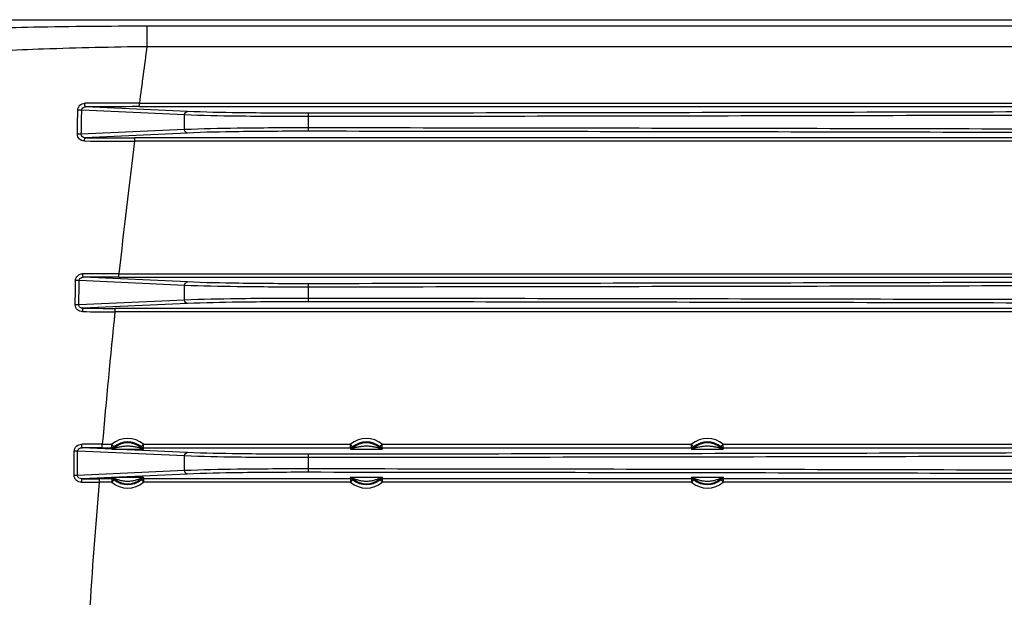
# Model space of a CAD drawing. Units: inches. Extents: x 6005 to 9175, y 2675 to 3435.
# Drawn here: x 8886 to 9031, y 2922 to 3007 of the extents above; entities that cross this region are included whole.
import ezdxf

# ---------------------------------------------------------------- set-up
doc = ezdxf.new("R2010")
doc.units = ezdxf.units.IN

msp = doc.modelspace()

# ---------------------------------------------------------------- linework, layer by layer
at = {"color": 7, "linetype": 'Continuous'}
for p, q in [((8668.065165919616, 3006.849841330754), (9155.065165919616, 3006.849841330754)), ((8905.014835044014, 3005.938245172154), (8905.014835044014, 3002.940072691054)), ((8905.014835044014, 3005.938245172154), (9155.065165919616, 3005.938245172154)), ((8905.014835082715, 3002.940072691054), (9155.065165919616, 3002.940072691054)), ((8903.898053642315, 2994.099607196954), (8903.898053642315, 2994.599435859454)), ((8903.898053642615, 2994.599435859454), (9160.395678815916, 2994.599435859454)), ((8910.532075811214, 2992.894106790854), (8895.452673725415, 2993.578038299054)), ((8910.965088513114, 2993.393935453354), (8896.012332261715, 2994.071999543254)), ((8903.898053642315, 2994.099607196954), (9160.395678815916, 2994.099607196954)), ((8910.532075811214, 2990.735734331554), (8910.532075811214, 2992.894106790854)), ((8928.707286891515, 2990.990580577954), (8928.707286891515, 2992.639260544554)), ((8910.532075811214, 2990.735734331554), (8895.386928466114, 2990.048820924454)), ((8910.965088513114, 2990.235905669154), (8895.922863801416, 2989.553660353654)), ((8903.185977438316, 2989.530233925454), (8903.185977438316, 2989.030405263054)), ((9160.395678815916, 2989.530233925454), (8903.185977438316, 2989.530233925454)), ((9160.395678815916, 2989.030405263054), (8903.185977439014, 2989.030405263054)), ((8910.532075811214, 2967.894106790854), (8895.071422973915, 2968.595330058954)), ((8910.965088513114, 2968.393935453354), (8895.673657388616, 2969.087483612054)), ((8900.911402268415, 2969.099607196954), (8900.911402268415, 2969.599435859454)), ((8900.911402268715, 2969.599435859454), (9160.395678815916, 2969.599435859454)), ((8900.911402268415, 2969.099607196954), (9160.395678815916, 2969.099607196954)), ((8910.532075811214, 2965.735734331554), (8910.532075811214, 2967.894106790854)), ((8928.707286891515, 2965.990580577954), (8928.707286891515, 2967.639260544554)), ((8910.532075811214, 2965.735734331554), (8895.031517334415, 2965.032701129354)), ((8910.965088513114, 2965.235905669154), (8895.621487820215, 2964.539991341554)), ((8900.319482083814, 2964.530233925454), (8900.319482083814, 2964.030405263054)), ((9160.395678815916, 2964.530233925454), (8900.319482083814, 2964.530233925454)), ((9160.395678815916, 2964.030405263054), (8900.319482084014, 2964.030405263054)), ((8910.965088513114, 2943.393935453354), (8895.492244027915, 2944.095711677854)), ((8898.462667143915, 2944.599435859454), (8899.855087525715, 2944.599435858954)), ((8898.462667143815, 2944.099607196954), (8898.462667143815, 2944.599435859454)), ((8898.462667143815, 2944.099607196954), (8899.855087521415, 2944.099607196954)), ((8899.855087521415, 2944.099607196954), (8899.855087521415, 2944.599435858954)), ((8900.175936816715, 2944.216056690354), (8899.855087523514, 2944.599435857354)), ((8900.175936814114, 2944.216056688154), (8900.166077514315, 2944.045097177954)), ((8904.194949234115, 2944.216056708854), (8904.515798547514, 2944.599435859654)), ((8904.204808547014, 2944.045097177954), (8904.194949251014, 2944.216056684954)), ((8904.515798538316, 2944.599435858454), (8934.855087525715, 2944.599435858954)), ((8904.515798547514, 2944.099607196954), (8904.515798547514, 2944.599435858454)), ((8904.515798547514, 2944.099607196954), (8934.855087521415, 2944.099607196954)), ((8934.855087521415, 2944.099607196954), (8934.855087521415, 2944.599435858954)), ((8935.175936816715, 2944.216056690354), (8934.855087523514, 2944.599435857354)), ((8935.175936814114, 2944.216056688154), (8935.166077514315, 2944.045097177954)), ((8939.194949234115, 2944.216056708854), (8939.515798547514, 2944.599435859654)), ((8939.204808547114, 2944.045097177954), (8939.194949251014, 2944.216056684954)), ((8939.515798538316, 2944.599435858454), (8984.855087525715, 2944.599435858954)), ((8939.515798547514, 2944.099607196954), (8939.515798547514, 2944.599435858454)), ((8939.515798547514, 2944.099607196954), (8984.855087521415, 2944.099607196954)), ((8984.855087521415, 2944.099607196954), (8984.855087521415, 2944.599435858954)), ((8985.175936816715, 2944.216056690354), (8984.855087523514, 2944.599435857354)), ((8985.175936814114, 2944.216056688154), (8985.166077514315, 2944.045097177954)), ((8989.194949234115, 2944.216056708854), (8989.515798547514, 2944.599435859654)), ((8989.204808547114, 2944.045097177954), (8989.194949251014, 2944.216056684954)), ((8989.515798538316, 2944.599435858454), (9034.855087525715, 2944.599435858954)), ((8989.515798547514, 2944.099607196954), (8989.515798547514, 2944.599435858454)), ((8989.515798547514, 2944.099607196954), (9034.855087521215, 2944.099607196954)), ((8910.532075811214, 2942.894106790854), (8894.852542733215, 2943.605257448154)), ((8910.532075811214, 2940.735734331554), (8910.532075811214, 2942.894106790854)), ((8928.707286891515, 2940.990580577954), (8928.707286891515, 2942.639260544554)), ((8910.532075811214, 2940.735734331554), (8894.831468665116, 2940.023627852654)), ((8910.965088513114, 2940.235905669154), (8895.468290802215, 2939.533043037754)), ((8899.855087512115, 2939.530233925554), (8897.990090999914, 2939.530233925454)), ((8897.990090999914, 2939.530233925454), (8897.990090999914, 2939.030405263054)), ((8899.855087512115, 2939.530233925554), (8899.855087512115, 2939.030405264154)), ((8900.165917675014, 2939.589518442954), (8900.175936809415, 2939.413784438254)), ((8904.194949247814, 2939.413784434854), (8904.204968386315, 2939.589518442954)), ((8934.855087512215, 2939.530233925554), (8904.515798541215, 2939.530233925554)), ((8904.515798541215, 2939.530233925554), (8904.515798541215, 2939.030405263554)), ((8934.855087512215, 2939.530233925554), (8934.855087512215, 2939.030405264154)), ((8935.165917675014, 2939.589518442954), (8935.175936809515, 2939.413784438254)), ((8939.194949247914, 2939.413784434854), (8939.204968386315, 2939.589518442954)), ((8984.855087512215, 2939.530233925554), (8939.515798541215, 2939.530233925554)), ((8939.515798541215, 2939.530233925554), (8939.515798541215, 2939.030405263554)), ((8984.855087512215, 2939.530233925554), (8984.855087512215, 2939.030405264154)), ((8985.165917675014, 2939.589518442954), (8985.175936809515, 2939.413784438254)), ((8989.194949247914, 2939.413784434854), (8989.204968386315, 2939.589518442954)), ((9034.855087512215, 2939.530233925554), (8989.515798541215, 2939.530233925554)), ((8989.515798541215, 2939.530233925554), (8989.515798541215, 2939.030405263554)), ((8899.855087522516, 2939.030405264154), (8897.990090999914, 2939.030405263054)), ((8900.175936825915, 2939.413784413654), (8899.855087512115, 2939.030405262854)), ((8904.194949245215, 2939.413784432654), (8904.515798538814, 2939.030405265554)), ((8934.855087522516, 2939.030405264154), (8904.515798536115, 2939.030405263554)), ((8935.175936825915, 2939.413784413654), (8934.855087512115, 2939.030405262854)), ((8939.194949245215, 2939.413784432654), (8939.515798538814, 2939.030405265554)), ((8984.855087522516, 2939.030405264154), (8939.515798536115, 2939.030405263554)), ((8985.175936825915, 2939.413784413654), (8984.855087512115, 2939.030405262854)), ((8989.194949245215, 2939.413784432654), (8989.515798538814, 2939.030405265554)), ((9034.855087522516, 2939.030405264154), (8989.515798536115, 2939.030405263554))]:
    msp.add_line(p, q, dxfattribs=at)
for centre, radius, start, end in [((10076.66728605902, 2841.814920561254), 1182.6794919243, 172.1698224980044, 172.5774976840931), ((8901.388175918915, 1862.277686388254), 1132.3245311357, 89.87299973251947, 90.27854400457912), ((8903.808721201814, 1893.381975087854), 1100.7176357341, 89.99534996841712, 90.40582970819878), ((8905.560495984615, 4151.212876189854), 1162.1848966786, 269.5188803261891, 269.8829360232068), ((8903.168029083216, 4109.902623698654), 1120.372389917, 269.6294800821946, 270.0009178778002), ((10076.66728605902, 2841.814920561254), 1182.6794919243, 172.8494902477952, 173.7972763250892), ((8898.819008955516, 1815.896540766554), 1153.7047925079, 89.89608661378098, 90.1605625826841), ((8900.885269323215, 1848.953910258354), 1120.1456972435, 89.99866329218797, 90.26657643410856), ((8902.319995727115, 4134.465722781454), 1170.4370271609, 269.6682322759743, 269.9020698749796), ((8900.314742122015, 4093.246509613054), 1128.7162756975, 269.761760821299, 270.0002406094009), ((10076.66728605902, 2841.814920561254), 1182.6794919243, 174.0685920452057, 175.014238661703), ((8902.185443030714, 2941.814920561254), 3.630989151, 50.07410201998122, 129.9258979425987), ((8937.185443030714, 2941.814920561254), 3.630989151, 50.07410201998122, 129.9258979425987), ((8987.185443030714, 2941.814920561254), 3.630989151, 50.07410201998122, 129.9258979425987), ((8896.778223771715, 1780.001847640954), 1164.5988063852, 89.91712894672061, 90.06572548280404), ((8898.459007610114, 1814.380083310254), 1129.7195238926, 89.99981440011473, 90.1504649817064), ((8904.000824361116, 2943.451981619754), 4.196016305, 171.1213079077054, 173.6530125030949), ((8902.185443030714, 2941.814920561254), 3.008575216, 47.83999835470272, 132.1600016452973), ((8902.185443030714, 2941.814920561254), 3.1310653034, 50.07410191940014, 129.9258979903005), ((8900.370048139215, 2943.451979975654), 4.1960299648, 6.346989339508126, 8.878685678309889), ((8939.000824361116, 2943.451981619754), 4.196016305, 171.1213079077054, 173.6530125030949), ((8937.185443030714, 2941.814920561254), 3.008575216, 47.83999835470272, 132.1600016452973), ((8937.185443030714, 2941.814920561254), 3.1310653034, 50.07410191940014, 129.9258979903005), ((8935.370048138915, 2943.451979975554), 4.1960299651, 6.346989339591572, 8.878685678206919), ((8989.000824361116, 2943.451981619754), 4.196016305, 171.1213079077054, 173.6530125030949), ((8987.185443030714, 2941.814920561254), 3.008575216, 47.83999835470272, 132.1600016452973), ((8987.185443030714, 2941.814920561254), 3.1310653034, 50.07410191940014, 129.9258979903005), ((8985.370048138915, 2943.451979975554), 4.1960299651, 6.346989339591572, 8.878685678206919), ((8897.987606909215, 4069.238633239454), 1129.7083993167, 269.8722269393008, 270.0001259863806), ((8904.001612375614, 2940.177970100854), 4.1968119562, 186.2766186835007, 188.8785234461937), ((8902.185443030714, 2941.814920561254), 3.0051451296, 227.7766396377043, 312.2233603622958), ((8900.369285379014, 2940.177968721354), 4.196800182300001, 351.1214705058932, 353.723382583809), ((8939.001612375614, 2940.177970100854), 4.1968119562, 186.2766186835007, 188.8785234461937), ((8937.185443030714, 2941.814920561254), 3.0051451296, 227.7766396377043, 312.2233603622958), ((8935.369285378914, 2940.177968721354), 4.196800182400001, 351.1214705058932, 353.7233825837053), ((8989.001612375516, 2940.177970100854), 4.1968119561, 186.2766186835007, 188.8785234461937), ((8987.185443030714, 2941.814920561254), 3.0051451296, 227.7766396377043, 312.2233603622958), ((8985.369285378914, 2940.177968721354), 4.196800182400001, 351.1214705058932, 353.7233825837053), ((8899.586464236116, 4109.980225879754), 1170.9509087958, 269.7964157653181, 269.9218878634191), ((10076.66728605902, 2841.814920561254), 1182.6794919243, 175.2850043432091, 176.2289497845929), ((8902.185443030714, 2941.814920561254), 3.630989151, 230.0741020111975, 309.9258979485902), ((8902.185443030714, 2941.814920561254), 3.1310653034, 230.0741018981129, 309.9258980048955), ((8937.185443030714, 2941.814920561254), 3.630989151, 230.0741020111975, 309.9258979485902), ((8937.185443030714, 2941.814920561254), 3.1310653034, 230.0741018981129, 309.9258980048955), ((8987.185443030714, 2941.814920561254), 3.630989151, 230.0741020111975, 309.9258979485902), ((8987.185443030714, 2941.814920561254), 3.1310653034, 230.0741018981129, 309.9258980048955)]:
    msp.add_arc(centre, radius, start, end, dxfattribs=at)
for points, start_tangent, end_tangent in [([(8876.096265992815, 3005.362052475454), (8881.434587187914, 3005.601249469354), (8888.360374679314, 3005.784227667854), (8905.014835044014, 3005.938245172154)], (0.99823954974727, 0.05931105563356436), (0.999999999810702, 1.945754646994985e-05)), ([(8878.671418567115, 3002.019512140054), (8883.538557559616, 3002.320566683754), (8889.848791183014, 3002.585074390954), (8905.014835044014, 3002.940072691054)], (0.9969854767233377, 0.07758839605726665), (0.9999092024578504, 0.01347541613849297)), ([(8894.873841733815, 2993.596766377954), (8895.182401085214, 2994.304832761254), (8895.883390580515, 2994.588836713154)], (0.01732936946521514, 0.9998498352022358), (0.9999874808660859, 0.005003809658590459)), ([(8896.014738990714, 2994.072013738654), (8895.964276315615, 2994.115429065154), (8895.921446240714, 2994.228891170154), (8895.883398444015, 2994.588835695754)], (-0.995388666538748, 0.09592394136091847), (0.002296009431719139, 0.9999973641668709)), ([(8894.814419045915, 2990.066319366254), (8894.873841733815, 2993.596766377954)], (0.0162434064527665, 0.9998680671702694), (0.01742268754258186, 0.99984821345982)), ([(8895.452674814114, 2993.578038299154), (8895.346174058115, 2993.584368092454), (8894.873842548415, 2993.596766273654)], (-0.9970527255460965, 0.07671937487428115), (-0.9999589750473016, 0.009058047380653807)), ([(8895.386928466114, 2990.048820924454), (8895.452673725415, 2993.578038299054)], (0.01802587708033665, 0.9998375206779773), (0.01923309900354621, 0.9998150268438257)), ([(8895.452673725415, 2993.578038299054), (8895.631134035315, 2993.936302333054), (8896.012099259715, 2994.072004560954)], (0.02708043604518886, 0.9996332577418593), (0.9999950320128859, 0.003152134125867685)), ([(8910.532075811214, 2992.894106790854), (8910.660848457816, 2993.245292539954), (8910.965088513114, 2993.393935453354)], (0.01133788915409953, 0.9999357240690671), (0.9998858923748244, 0.01510636388417924)), ([(8928.707286891515, 2992.639260544554), (8918.224545145114, 2992.701864278754), (8910.532075811214, 2992.894106790854)], (-0.9999994103518833, -0.001085953905828319), (-0.9990243081640896, 0.0441636920700971)), ([(8928.685919316415, 2993.139089207054), (8918.465236026115, 2993.201693357154), (8910.965088513114, 2993.393935453354)], (-0.9999993795243516, -0.001113979762816864), (-0.9989741074389467, 0.04528501591652775)), ([(9162.941488748815, 2994.082422045454), (9150.014245821414, 2993.889664653254), (9135.896285141414, 2993.763572953154), (9106.827918777715, 2993.587611445254), (9077.324304921915, 2993.469555071954), (9047.730713167015, 2993.367588827354), (8988.290512931015, 2993.225064182254), (8928.685919316415, 2993.139089207054)], (-0.9997811594220067, -0.0209196860585404), (-0.9999993737355811, -0.001119164172715667)), ([(8928.707277538215, 2992.639260547154), (8928.705491301715, 2992.827292445454), (8928.700830597214, 2992.988127854554), (8928.693956936915, 2993.097221988554), (8928.685919316415, 2993.139089160154)], (-0.001117590575019644, 0.9999993754954584), (-0.8491790264510197, 0.5281050852204496)), ([(9163.253638729115, 2993.582593382954), (9150.317236470615, 2993.391037766754), (9136.185760629214, 2993.264885193654), (9107.082889268815, 2993.088570262954), (9077.541459548014, 2992.970255485254), (9047.908852453715, 2992.868143301054), (8988.390603299615, 2992.725356002154), (8928.707286891515, 2992.639260544554)], (-0.9997896301180309, -0.02051086318152015), (-0.9999993737595103, -0.001119142791274601)), ([(8895.801601838715, 2989.068953066354), (8895.103819689615, 2989.354219067154), (8894.814419045915, 2990.066319366254)], (-0.9999640388452594, 0.008480625936603836), (0.01595047825025681, 0.9998727830297153)), ([(8895.386928466114, 2990.048820924454), (8895.281671275414, 2990.054697666554), (8894.814419045615, 2990.066319366254)], (-0.9974097958096425, 0.07192843125612644), (-0.9999600380419622, 0.008939928361994311)), ([(8895.922863801416, 2989.553660353654), (8895.544895221416, 2989.686619471954), (8895.386928466114, 2990.048820924454)], (-0.9999999921915328, 0.000124967732615765), (0.0471879916812918, 0.9988860262517872)), ([(8928.707286891515, 2990.990580577954), (8918.224551240115, 2990.927976540354), (8910.532075811214, 2990.735734331554)], (-0.9999994089982728, 0.001087199662101797), (-0.9990243653933657, -0.04416239747096053)), ([(8910.965088513114, 2990.235905669154), (8910.660848455715, 2990.384548582454), (8910.532075811214, 2990.735734331554)], (-0.9998858923752085, 0.01510636385874558), (-0.01133786935094693, 0.9999357242936073)), ([(8928.685919316415, 2990.490751915454), (8918.465252334714, 2990.428147589254), (8910.965088513114, 2990.235905669154)], (-0.9999993781164869, 0.001115242861372607), (-0.9989742026206441, -0.04528291618754973)), ([(8928.685919316415, 2990.490752034554), (8928.693955279716, 2990.532654869354), (8928.700827074716, 2990.641757686354), (8928.705486319415, 2990.802577766654), (8928.707271937215, 2990.990580571254)], (0.8468874363402931, 0.5317721976269221), (0.001117231697082444, 0.9999993758964729)), ([(9162.941488748815, 2989.547419077054), (9150.014247245615, 2989.740176451754), (9135.896287836415, 2989.866268229154), (9106.827920950915, 2990.042229658954), (9077.324304935415, 2990.160285466954), (9047.730713244815, 2990.262252010754), (8988.290535528215, 2990.404785171554), (8928.685919316415, 2990.490751915454)], (-0.9997811625234729, 0.02091953783459382), (-0.9999993735730844, 0.001119309357866663)), ([(9163.253638729115, 2990.047247739554), (9150.317237892215, 2990.238803338454), (9136.185763571415, 2990.364956044054), (9107.082891122614, 2990.541270843354), (9077.541458499914, 2990.659585097154), (9047.908856647315, 2990.761697537354), (8988.390598664215, 2990.904493333154), (8928.707286891515, 2990.990580577954)], (-0.9997896321534941, 0.02051076396385293), (-0.999999373598928, 0.001119286268832647)), ([(8895.922863801416, 2989.553660322654), (8895.878006247714, 2989.513463617254), (8895.839398337515, 2989.408275364354), (8895.801601803714, 2989.068953070654)], (-0.9945799829218941, -0.1039743120731509), (-0.0135142346886447, -0.9999086785605874)), ([(8894.500830572615, 2965.042882585054), (8894.535122007715, 2968.606408408054)], (0.009191599507659468, 0.9999577563569827), (0.01006056159352687, 0.9999493912695898)), ([(8894.535122007715, 2968.606408408054), (8894.858104556415, 2969.318893599154), (8895.585933495715, 2969.596803173854)], (0.00992570871138394, 0.9999507389399624), (0.9999958803611216, 0.002870411257160506)), ([(8895.071424700714, 2968.595330059154), (8894.973141856715, 2968.598924771254), (8894.535123017215, 2968.606408300354)], (-0.9989148264732985, 0.04657434327845951), (-0.9999727017554536, 0.007388893279701711)), ([(8895.031517334415, 2965.032701129354), (8895.071422973915, 2968.595330058954)], (0.01075256516657929, 0.9999421895001425), (0.01165551617974219, 0.9999320721641966)), ([(8895.071422973915, 2968.595330058954), (8895.269744496514, 2968.961314432554), (8895.673657388616, 2969.087483612054)], (0.01189483745202326, 0.9999292539184911), (0.9999964629839825, -0.002659702901623422)), ([(8895.673657388616, 2969.087483612154), (8895.640267412815, 2969.130199884554), (8895.611830066215, 2969.241721956254), (8895.592797608215, 2969.405812105454), (8895.585935250714, 2969.596802983954)], (-0.9893681555619758, 0.1454326399399201), (-0.001191665626390388, 0.9999992899662654)), ([(8910.532075811214, 2967.894106790854), (8910.660848457816, 2968.245292539954), (8910.965088513114, 2968.393935453354)], (0.01133788915409953, 0.9999357240690671), (0.9998858923748244, 0.01510636388417924)), ([(8928.685919316415, 2968.139089207054), (8918.465236026115, 2968.201693357154), (8910.965088513114, 2968.393935453354)], (-0.9999993795243516, -0.001113979762816864), (-0.9989741074389467, 0.04528501591652775)), ([(9162.941488748815, 2969.082422045454), (9150.014245821414, 2968.889664653254), (9135.896285141414, 2968.763572953154), (9106.827918777715, 2968.587611445254), (9077.324304921915, 2968.469555071954), (9047.730713167015, 2968.367588827354), (8988.290512931015, 2968.225064182254), (8928.685919316415, 2968.139089207054)], (-0.9997811594220067, -0.0209196860585404), (-0.9999993737355811, -0.001119164172715667)), ([(9163.253638729115, 2968.582593382954), (9150.317236470615, 2968.391037766754), (9136.185760629214, 2968.264885193654), (9107.082889268815, 2968.088570262954), (9077.541459548014, 2967.970255485254), (9047.908852453715, 2967.868143301054), (8988.390603299615, 2967.725356002154), (8928.707286891515, 2967.639260544554)], (-0.9997896301180309, -0.02051086318152015), (-0.9999993737595103, -0.001119142791274601)), ([(8928.707286891515, 2967.639260544554), (8918.224545145114, 2967.701864278754), (8910.532075811214, 2967.894106790854)], (-0.9999994103518833, -0.001085953905828319), (-0.9990243081640896, 0.0441636920700971)), ([(8928.707277538215, 2967.639260547154), (8928.705491301715, 2967.827292445454), (8928.700830597214, 2967.988127854554), (8928.693956936915, 2968.097221988554), (8928.685919316415, 2968.139089160154)], (-0.001117590575019644, 0.9999993754954584), (-0.8491790264510197, 0.5281050852204496)), ([(8928.707286891515, 2965.990580577954), (8918.224551240115, 2965.927976540354), (8910.532075811214, 2965.735734331554)], (-0.9999994089982728, 0.001087199662101797), (-0.9990243653933657, -0.04416239747096053)), ([(8910.965088513114, 2965.235905669154), (8910.660848455715, 2965.384548582454), (8910.532075811214, 2965.735734331554)], (-0.9998858923752085, 0.01510636385874558), (-0.01133786935094693, 0.9999357242936073)), ([(8928.685919316415, 2965.490751915454), (8918.465252334714, 2965.428147589254), (8910.965088513114, 2965.235905669154)], (-0.9999993781164869, 0.001115242861372607), (-0.9989742026206441, -0.04528291618754973)), ([(8928.685919316415, 2965.490752034554), (8928.693955279716, 2965.532654869354), (8928.700827074716, 2965.641757686354), (8928.705486319415, 2965.802577766654), (8928.707271937215, 2965.990580571254)], (0.8468874363402931, 0.5317721976269221), (0.001117231697082444, 0.9999993758964729)), ([(9162.941488748815, 2964.547419077054), (9150.014247245615, 2964.740176451754), (9135.896287836415, 2964.866268229154), (9106.827920950915, 2965.042229658954), (9077.324304935415, 2965.160285466954), (9047.730713244815, 2965.262252010754), (8988.290535528215, 2965.404785171554), (8928.685919316415, 2965.490751915454)], (-0.9997811625234729, 0.02091953783459382), (-0.9999993735730844, 0.001119309357866663)), ([(9163.253638729115, 2965.047247739554), (9150.317237892215, 2965.238803338454), (9136.185763571415, 2965.364956044054), (9107.082891122614, 2965.541270843354), (9077.541458499914, 2965.659585097154), (9047.908856647315, 2965.761697537354), (8988.390598664215, 2965.904493333154), (8928.707286891515, 2965.990580577954)], (-0.9997896321535029, 0.02051076396342676), (-0.999999373598928, 0.001119286268832647)), ([(8895.542689232316, 2964.048317465754), (8894.815081488614, 2964.326600499254), (8894.500830572615, 2965.042882585054)], (-0.9999830589732361, 0.005820804629036837), (0.00867117599289584, 0.9999624046467448)), ([(8895.031517334415, 2965.032701129354), (8894.934295949515, 2965.035988183754), (8894.500830572415, 2965.042882585054)], (-0.999076233425313, 0.04297301251587294), (-0.9999752214017806, 0.007039643631599067)), ([(8895.621487820215, 2964.539991341554), (8895.219600763914, 2964.663621166154), (8895.031517334415, 2965.032701129354)], (-0.9999942433598501, -0.003393117616716516), (0.03259819367955571, 0.9994685376583048)), ([(8895.621487820215, 2964.539991341954), (8895.592111849915, 2964.499041885254), (8895.566900767515, 2964.392063900654), (8895.549624237115, 2964.233934985854), (8895.542689232414, 2964.048317465754)], (-0.9868369934300705, -0.1617181140067464), (-0.006649468683593994, -0.999977892038732)), ([(8894.352959446114, 2943.610989108254), (8894.691396604814, 2944.328382251654), (8895.442282405014, 2944.599887779454)], (0.004671085640876144, 0.9999890904199583), (0.9999992811304389, 0.001199057382020067)), ([(8894.852542733215, 2943.605257448154), (8895.070869217514, 2943.977728199054), (8895.492244027915, 2944.095711677854)], (0.0009403432138809851, 0.9999995578772224), (0.9999847144706205, -0.005529088994731173)), ([(8895.492244027915, 2944.095711677854), (8895.473346207915, 2944.137942667054), (8895.457214163014, 2944.248140447254), (8895.446339432216, 2944.410476088054), (8895.442282556514, 2944.599887766354)], (-0.9676692172700287, 0.2522226911838226), (-0.001734297392940265, 0.9999984961051456)), ([(8899.830527078415, 2943.915981767854), (8900.166098007714, 2944.045074539554)], (0.999999756739507, -0.0006975105210119383), (0.7416075269283302, 0.6708340152401682)), ([(8899.830526994214, 2943.915848738654), (8899.853464502714, 2943.911331060354), (8899.918772941015, 2943.906954144054), (8900.020245622814, 2943.903177848754), (8900.147976056214, 2943.900008586554), (8900.293799110215, 2943.897413866554), (8900.451545971915, 2943.895355757854), (8900.786931672015, 2943.892587107554), (8901.134095304114, 2943.891119135454), (8901.484790729615, 2943.890458261254), (8902.187852342415, 2943.890177339554), (8902.890899602815, 2943.890463922554), (8903.241523057715, 2943.891132831854), (8903.588398401014, 2943.892614082654), (8903.923118610515, 2943.895400634254), (8904.080294810416, 2943.897460841354), (8904.225337362415, 2943.900058886954), (8904.352128893715, 2943.903243941054), (8904.452678945714, 2943.907016189454), (8904.517939645315, 2943.911287098254), (8904.540359067214, 2943.915848738654)], (0.1297086079989033, -0.9915521554668654), (-0.1283837845160224, 0.9917245604871061)), ([(8899.855087525515, 2944.099607196254), (8900.175936819915, 2944.216056698454)], (0.9999999942673744, -0.0001070759135326989), (0.7670984386471609, 0.6415294111925719)), ([(8900.166077514315, 2944.045097177954), (8900.175817917414, 2944.045363841354), (8900.203386826115, 2944.050271297254), (8900.294852186114, 2944.070290140854), (8900.411278232616, 2944.097446096154), (8900.537615095314, 2944.127195101054), (8900.803054528415, 2944.187832000254), (8901.075338393815, 2944.243978055454), (8901.350785089215, 2944.291348910354), (8901.628351939415, 2944.327120426654), (8902.187232235414, 2944.356786307654), (8902.746061898715, 2944.326748099254), (8903.023568265415, 2944.290825680054), (8903.298937854715, 2944.243326313954), (8903.571060880515, 2944.187114498054), (8903.836160754714, 2944.126506092454), (8903.962177239915, 2944.096823230954), (8904.077458561114, 2944.069986520954), (8904.168231762214, 2944.050147014254), (8904.195609911314, 2944.045215322154), (8904.204808547014, 2944.045097177954)], (-0.2862446515312429, -0.9581565631303464), (-0.3554993527385371, 0.934676527041565)), ([(8904.194949234115, 2944.216056708854), (8904.515798540115, 2944.099607196354)], (0.7670984278175518, -0.6415294241419021), (0.9999999942674691, 0.0001070750300952483)), ([(8904.540359067214, 2943.915848736654), (8904.204808550516, 2944.045097181754)], (-0.9999999970943974, -7.623126274065914e-05), (-0.7415044472592428, 0.6709479522994053)), ([(9162.941488748815, 2944.082422045454), (9150.014245821414, 2943.889664653254), (9135.896285141414, 2943.763572953154), (9106.827918777715, 2943.587611445254), (9077.324304921915, 2943.469555071954), (9047.730713167015, 2943.367588827354), (8988.290512931015, 2943.225064182254), (8928.685919316415, 2943.139089207054)], (-0.9997811594220067, -0.0209196860585404), (-0.9999993737355811, -0.001119164172715667)), ([(8934.830527078415, 2943.915981767854), (8935.166098007714, 2944.045074539554)], (0.999999756739507, -0.0006975105210119383), (0.7416075269283302, 0.6708340152401682)), ([(8934.830526994214, 2943.915848738654), (8934.853464502714, 2943.911331060354), (8934.918772941015, 2943.906954144054), (8935.020245622814, 2943.903177848754), (8935.147976056214, 2943.900008586554), (8935.293799110215, 2943.897413866554), (8935.451545972015, 2943.895355757854), (8935.786931672015, 2943.892587107554), (8936.134095304114, 2943.891119135454), (8936.484790729715, 2943.890458261254), (8937.187852342415, 2943.890177339554), (8937.890899602815, 2943.890463922554), (8938.241523057715, 2943.891132831854), (8938.588398401014, 2943.892614082654), (8938.923118610615, 2943.895400634254), (8939.080294810414, 2943.897460841354), (8939.225337362515, 2943.900058886954), (8939.352128893815, 2943.903243941054), (8939.452678945716, 2943.907016189454), (8939.517939645315, 2943.911287098254), (8939.540359067214, 2943.915848738654)], (0.1297086079989033, -0.9915521554668654), (-0.1283837845160224, 0.9917245604871061)), ([(8934.855087525515, 2944.099607196254), (8935.175936820015, 2944.216056698454)], (0.9999999942673744, -0.0001070759135326989), (0.7670984386471609, 0.6415294111925719)), ([(8935.166077514315, 2944.045097177954), (8935.175817917414, 2944.045363841354), (8935.203386826115, 2944.050271297254), (8935.294852186114, 2944.070290140854), (8935.411278232714, 2944.097446096154), (8935.537615095314, 2944.127195101054), (8935.803054528415, 2944.187832000254), (8936.075338393815, 2944.243978055454), (8936.350785089315, 2944.291348910354), (8936.628351939415, 2944.327120426654), (8937.187232235516, 2944.356786307654), (8937.746061898715, 2944.326748099254), (8938.023568265415, 2944.290825680054), (8938.298937854715, 2944.243326313954), (8938.571060880515, 2944.187114498054), (8938.836160754716, 2944.126506092454), (8938.962177239915, 2944.096823230954), (8939.077458561114, 2944.069986520954), (8939.168231762214, 2944.050147014254), (8939.195609911316, 2944.045215322154), (8939.204808547114, 2944.045097177954)], (-0.2862446515312429, -0.9581565631303464), (-0.3554993527385371, 0.934676527041565)), ([(8939.194949234115, 2944.216056708854), (8939.515798540115, 2944.099607196354)], (0.7670984278175518, -0.6415294241419021), (0.9999999942674691, 0.0001070750300952483)), ([(8939.540359067214, 2943.915848736654), (8939.204808550516, 2944.045097181754)], (-0.9999999970943974, -7.623126274065914e-05), (-0.7415044472592428, 0.6709479522994053)), ([(8984.830527078415, 2943.915981767854), (8985.166098007714, 2944.045074539554)], (0.999999756739507, -0.0006975105210119383), (0.7416075269283302, 0.6708340152401682)), ([(8984.830526994214, 2943.915848738654), (8984.853464502714, 2943.911331060354), (8984.918772941015, 2943.906954144054), (8985.020245622814, 2943.903177848754), (8985.147976056214, 2943.900008586554), (8985.293799110215, 2943.897413866554), (8985.451545972015, 2943.895355757854), (8985.786931672015, 2943.892587107554), (8986.134095304114, 2943.891119135454), (8986.484790729715, 2943.890458261254), (8987.187852342415, 2943.890177339554), (8987.890899602815, 2943.890463922554), (8988.241523057715, 2943.891132831854), (8988.588398401014, 2943.892614082654), (8988.923118610615, 2943.895400634254), (8989.080294810414, 2943.897460841354), (8989.225337362515, 2943.900058886954), (8989.352128893815, 2943.903243941054), (8989.452678945716, 2943.907016189454), (8989.517939645315, 2943.911287098254), (8989.540359067214, 2943.915848738654)], (0.1297086079989033, -0.9915521554668654), (-0.1283837845160224, 0.9917245604871061)), ([(8984.855087525515, 2944.099607196254), (8985.175936820015, 2944.216056698454)], (0.9999999942673744, -0.0001070759135326989), (0.7670984386471609, 0.6415294111925719)), ([(8985.166077514315, 2944.045097177954), (8985.175817917414, 2944.045363841354), (8985.203386826115, 2944.050271297254), (8985.294852186114, 2944.070290140854), (8985.411278232714, 2944.097446096154), (8985.537615095314, 2944.127195101054), (8985.803054528415, 2944.187832000254), (8986.075338393815, 2944.243978055454), (8986.350785089315, 2944.291348910354), (8986.628351939415, 2944.327120426654), (8987.187232235516, 2944.356786307654), (8987.746061898715, 2944.326748099254), (8988.023568265415, 2944.290825680054), (8988.298937854715, 2944.243326313954), (8988.571060880515, 2944.187114498054), (8988.836160754716, 2944.126506092454), (8988.962177239915, 2944.096823230954), (8989.077458561114, 2944.069986520954), (8989.168231762214, 2944.050147014254), (8989.195609911316, 2944.045215322154), (8989.204808547114, 2944.045097177954)], (-0.2862446515245478, -0.9581565631323465), (-0.3554993527385371, 0.934676527041565)), ([(8989.194949234115, 2944.216056708854), (8989.515798540115, 2944.099607196354)], (0.7670984278175518, -0.6415294241419021), (0.9999999942674691, 0.0001070750300952483)), ([(8989.540359067214, 2943.915848736654), (8989.204808550516, 2944.045097181754)], (-0.9999999970943974, -7.623126274065914e-05), (-0.7415044472592428, 0.6709479522994053)), ([(8894.336612588415, 2940.028765058154), (8894.352959446114, 2943.610989108254)], (0.004275993796080376, 0.9999908578967389), (0.00485716571451963, 0.9999882039010369)), ([(8894.852545453614, 2943.605257448554), (8894.761115311814, 2943.607059100954), (8894.352960548515, 2943.610989014754)], (-0.9996928524432711, 0.0247830743419045), (-0.9999886998433407, 0.004753965252844009)), ([(8894.831468665116, 2940.023627852654), (8894.852542733215, 2943.605257448154)], (0.005576723560611081, 0.9999844499562625), (0.006197419296538777, 0.9999807958126312)), ([(8910.532075811214, 2942.894106790854), (8910.660848457816, 2943.245292539954), (8910.965088513114, 2943.393935453354)], (0.01133788915409953, 0.9999357240690671), (0.9998858923748244, 0.01510636388417924)), ([(8928.707286891515, 2942.639260544554), (8918.224545145114, 2942.701864278754), (8910.532075811214, 2942.894106790854)], (-0.9999994103518833, -0.001085953905828319), (-0.9990243081640896, 0.0441636920700971)), ([(8928.685919316415, 2943.139089207054), (8918.465236026115, 2943.201693357154), (8910.965088513114, 2943.393935453354)], (-0.9999993795243516, -0.001113979762816864), (-0.9989741074389467, 0.04528501591652775)), ([(8928.707277538215, 2942.639260547154), (8928.705491301715, 2942.827292445454), (8928.700830597214, 2942.988127854554), (8928.693956936915, 2943.097221988554), (8928.685919316415, 2943.139089160154)], (-0.001117590575019644, 0.9999993754954584), (-0.8491790264510197, 0.5281050852204496)), ([(9163.253638729115, 2943.582593382954), (9150.317236470615, 2943.391037766754), (9136.185760629214, 2943.264885193654), (9107.082889268815, 2943.088570262954), (9077.541459548014, 2942.970255485254), (9047.908852453715, 2942.868143301054), (8988.390603299615, 2942.725356002154), (8928.707286891515, 2942.639260544554)], (-0.9997896301180221, -0.02051086318194632), (-0.9999993737595103, -0.001119142791274601)), ([(8928.707286891515, 2940.990580577954), (8918.224551240115, 2940.927976540354), (8910.532075811214, 2940.735734331554)], (-0.9999994089982728, 0.001087199662101797), (-0.9990243653933657, -0.04416239747096053)), ([(8928.685919316415, 2940.490752034554), (8928.693955279716, 2940.532654869354), (8928.700827074716, 2940.641757686354), (8928.705486319415, 2940.802577766654), (8928.707271937215, 2940.990580571254)], (0.8468874363402931, 0.5317721976269221), (0.001117231697082444, 0.9999993758964729)), ([(9163.253638729115, 2940.047247739554), (9150.317237892215, 2940.238803338454), (9136.185763571415, 2940.364956044054), (9107.082891122614, 2940.541270843354), (9077.541458499914, 2940.659585097154), (9047.908856647315, 2940.761697537354), (8988.390598664215, 2940.904493333154), (8928.707286891515, 2940.990580577954)], (-0.9997896321534941, 0.02051076396385293), (-0.999999373598928, 0.001119286268832647)), ([(8895.425832422814, 2939.036708901754), (8894.673486336715, 2939.307954426554), (8894.425853656914, 2939.630529346854), (8894.336612588415, 2940.028765058154)], (-0.9999936602803582, 0.003560814386044223), (0.002978334920686158, 0.9999955647507144)), ([(8894.831468665116, 2940.023627852654), (8894.740907587515, 2940.025236344054), (8894.336612588315, 2940.028765058154)], (-0.9997512863458444, 0.02230169163605416), (-0.9999904414869463, 0.004372291703737522)), ([(8895.468290802215, 2939.533043037754), (8895.047225570515, 2939.648546853554), (8894.890495486914, 2939.807381219454), (8894.831468665116, 2940.023627852654)], (-0.9999812668350243, -0.006120945925263271), (0.02185836668511261, 0.9997610773609158)), ([(8895.468290802215, 2939.533043084654), (8895.452378649115, 2939.491596350054), (8895.438749037316, 2939.383417314054), (8895.429464379515, 2939.223731018154), (8895.425832409015, 2939.036708902854)], (-0.9559688617690169, -0.2934681163739097), (-0.002809591083210721, -0.9999960530911836)), ([(8904.540928495615, 2939.719138166654), (8904.513869496415, 2939.723458208454), (8904.439296284414, 2939.727629181054), (8904.326717848715, 2939.730987491154), (8904.189934114314, 2939.733647355054), (8904.038492269814, 2939.735711286754), (8903.878165388014, 2939.737233467954), (8903.544379057415, 2939.739006886554), (8903.204725341815, 2939.739653951554), (8902.864197887915, 2939.739692273554), (8902.183236050914, 2939.739443376654), (8901.502271714415, 2939.739693767754), (8901.161772798614, 2939.739650067754), (8900.822265975614, 2939.738993472254), (8900.489012392114, 2939.737199742554), (8900.329030006415, 2939.735676569254), (8900.178140242315, 2939.733614013354), (8900.042448823715, 2939.730922811154), (8899.931107482915, 2939.727552988654), (8899.856296039416, 2939.723541467354), (8899.829957565815, 2939.719138166654)], (-0.2987882088257694, 0.9543194466564581), (0.02199384736609048, -0.999758106082685)), ([(8899.829957565815, 2939.719138168554), (8900.165917671415, 2939.589518438954)], (0.9999999971587973, 7.538173151539564e-05), (0.7407619909503127, -0.6717675734681818)), ([(8900.175936825915, 2939.413784413654), (8899.855087519514, 2939.530233926154)], (-0.7670984276261732, 0.6415294243707398), (-0.9999999942674376, -0.0001070753229431388)), ([(8904.204968386315, 2939.589518442954), (8904.186775132715, 2939.584898443454), (8904.144053240114, 2939.570812697954), (8904.090762893115, 2939.552403965454), (8904.031855816014, 2939.531772084954), (8903.909024436414, 2939.489105085154), (8903.782707635415, 2939.446446004454), (8903.524289812714, 2939.365341685354), (8903.261749489115, 2939.294308697454), (8902.995785586216, 2939.236314429854), (8902.726943434815, 2939.193465293054), (8902.183905674716, 2939.158437012854), (8901.640933933715, 2939.193850117754), (8901.372170061515, 2939.236868214654), (8901.106280069715, 2939.295011202154), (8900.843796164114, 2939.366171764354), (8900.585633235114, 2939.447280285154), (8900.459231578814, 2939.490024934054), (8900.336820946915, 2939.532574651254), (8900.225595097614, 2939.571277009854), (8900.183269607114, 2939.585296239654), (8900.165917675014, 2939.589518442954)], (0.3530589106521614, 0.9356010932064527), (0.4248212422859247, -0.9052772570338016)), ([(8904.515798536615, 2939.530233926354), (8904.194949242416, 2939.413784423954)], (-0.9999999942674371, 0.0001070753276486718), (-0.7670984382618317, -0.6415294116533231)), ([(8904.540928465114, 2939.719056787254), (8904.204960609015, 2939.589527013754)], (-0.9999999080355989, 0.0004288692036437569), (-0.7408177916164015, -0.6717060366146772)), ([(8910.965088513114, 2940.235905669154), (8910.660848455715, 2940.384548582454), (8910.532075811214, 2940.735734331554)], (-0.9998858923752085, 0.01510636385874558), (-0.01133786935094693, 0.9999357242936073)), ([(8928.685919316415, 2940.490751915454), (8918.465252334714, 2940.428147589254), (8910.965088513114, 2940.235905669154)], (-0.9999993781164869, 0.001115242861372607), (-0.9989742026206441, -0.04528291618754973)), ([(9162.941488748815, 2939.547419077054), (9150.014247245615, 2939.740176451754), (9135.896287836415, 2939.866268229154), (9106.827920950915, 2940.042229658954), (9077.324304935415, 2940.160285466954), (9047.730713244815, 2940.262252010754), (8988.290535528215, 2940.404785171554), (8928.685919316415, 2940.490751915454)], (-0.9997811625234729, 0.02091953783459382), (-0.9999993735730844, 0.001119309357866663)), ([(8939.540928495615, 2939.719138166654), (8939.513869496415, 2939.723458208454), (8939.439296284414, 2939.727629181054), (8939.326717848715, 2939.730987491154), (8939.189934114314, 2939.733647355054), (8939.038492269814, 2939.735711286754), (8938.878165388014, 2939.737233467954), (8938.544379057415, 2939.739006886554), (8938.204725341815, 2939.739653951554), (8937.864197888015, 2939.739692273554), (8937.183236051014, 2939.739443376654), (8936.502271714415, 2939.739693767754), (8936.161772798614, 2939.739650067754), (8935.822265975614, 2939.738993472254), (8935.489012392114, 2939.737199742554), (8935.329030006415, 2939.735676569254), (8935.178140242415, 2939.733614013354), (8935.042448823715, 2939.730922811154), (8934.931107482915, 2939.727552988654), (8934.856296039416, 2939.723541467354), (8934.829957565815, 2939.719138166654)], (-0.2987882088257694, 0.9543194466564581), (0.02199384736609048, -0.999758106082685)), ([(8934.829957565815, 2939.719138168554), (8935.165917671415, 2939.589518438954)], (0.9999999971587973, 7.538173151539564e-05), (0.7407619909503127, -0.6717675734681818)), ([(8935.175936825915, 2939.413784413654), (8934.855087519514, 2939.530233926154)], (-0.7670984276261732, 0.6415294243707398), (-0.9999999942674376, -0.0001070753229431388)), ([(8939.204968386315, 2939.589518442954), (8939.186775132715, 2939.584898443454), (8939.144053240114, 2939.570812697954), (8939.090762893115, 2939.552403965454), (8939.031855816014, 2939.531772084954), (8938.909024436414, 2939.489105085154), (8938.782707635415, 2939.446446004454), (8938.524289812714, 2939.365341685354), (8938.261749489115, 2939.294308697454), (8937.995785586216, 2939.236314429854), (8937.726943434815, 2939.193465293054), (8937.183905674716, 2939.158437012854), (8936.640933933715, 2939.193850117754), (8936.372170061515, 2939.236868214654), (8936.106280069715, 2939.295011202154), (8935.843796164216, 2939.366171764354), (8935.585633235114, 2939.447280285154), (8935.459231578814, 2939.490024934054), (8935.336820946915, 2939.532574651254), (8935.225595097614, 2939.571277009854), (8935.183269607114, 2939.585296239654), (8935.165917675014, 2939.589518442954)], (0.3530589106521614, 0.9356010932064527), (0.4248212422859247, -0.9052772570338016)), ([(8939.515798536615, 2939.530233926354), (8939.194949242516, 2939.413784423954)], (-0.9999999942674371, 0.0001070753276486718), (-0.7670984382618317, -0.6415294116533231)), ([(8939.540928465214, 2939.719056787254), (8939.204960609115, 2939.589527013754)], (-0.9999999080355989, 0.0004288692036437569), (-0.7408177916164015, -0.6717060366146772)), ([(8989.540928495615, 2939.719138166654), (8989.513869496415, 2939.723458208454), (8989.439296284414, 2939.727629181054), (8989.326717848715, 2939.730987491154), (8989.189934114314, 2939.733647355054), (8989.038492269814, 2939.735711286754), (8988.878165388014, 2939.737233467954), (8988.544379057415, 2939.739006886554), (8988.204725341815, 2939.739653951554), (8987.864197888015, 2939.739692273554), (8987.183236051014, 2939.739443376654), (8986.502271714415, 2939.739693767754), (8986.161772798614, 2939.739650067754), (8985.822265975614, 2939.738993472254), (8985.489012392114, 2939.737199742554), (8985.329030006415, 2939.735676569254), (8985.178140242415, 2939.733614013354), (8985.042448823715, 2939.730922811154), (8984.931107482915, 2939.727552988654), (8984.856296039514, 2939.723541467354), (8984.829957565815, 2939.719138166654)], (-0.2987882088257694, 0.9543194466564581), (0.02199384736609048, -0.999758106082685)), ([(8984.829957565815, 2939.719138168554), (8985.165917671415, 2939.589518438954)], (0.9999999971587973, 7.538173151539564e-05), (0.7407619909503127, -0.6717675734681818)), ([(8985.175936825915, 2939.413784413654), (8984.855087519514, 2939.530233926154)], (-0.7670984276261732, 0.6415294243707398), (-0.9999999942674376, -0.0001070753229431388)), ([(8989.204968386315, 2939.589518442954), (8989.186775132715, 2939.584898443454), (8989.144053240114, 2939.570812697954), (8989.090762893115, 2939.552403965454), (8989.031855816014, 2939.531772084954), (8988.909024436414, 2939.489105085154), (8988.782707635415, 2939.446446004454), (8988.524289812714, 2939.365341685354), (8988.261749489115, 2939.294308697454), (8987.995785586216, 2939.236314429854), (8987.726943434815, 2939.193465293054), (8987.183905674716, 2939.158437012854), (8986.640933933715, 2939.193850117754), (8986.372170061515, 2939.236868214654), (8986.106280069715, 2939.295011202154), (8985.843796164216, 2939.366171764354), (8985.585633235114, 2939.447280285154), (8985.459231578814, 2939.490024934054), (8985.336820946915, 2939.532574651254), (8985.225595097614, 2939.571277009854), (8985.183269607114, 2939.585296239654), (8985.165917675014, 2939.589518442954)], (0.3530589106310769, 0.9356010932144091), (0.4248212422859247, -0.9052772570338016)), ([(8989.515798536615, 2939.530233926354), (8989.194949242516, 2939.413784423954)], (-0.9999999942674371, 0.0001070753276486718), (-0.7670984382618317, -0.6415294116533231)), ([(8989.540928465214, 2939.719056787254), (8989.204960609115, 2939.589527013754)], (-0.9999999080355989, 0.0004288692036437569), (-0.7408177916164015, -0.6717060366146772))]:
    msp.add_spline(points, degree=3, dxfattribs=dict(at, start_tangent=start_tangent, end_tangent=end_tangent))

doc.saveas('drawing.dxf')
